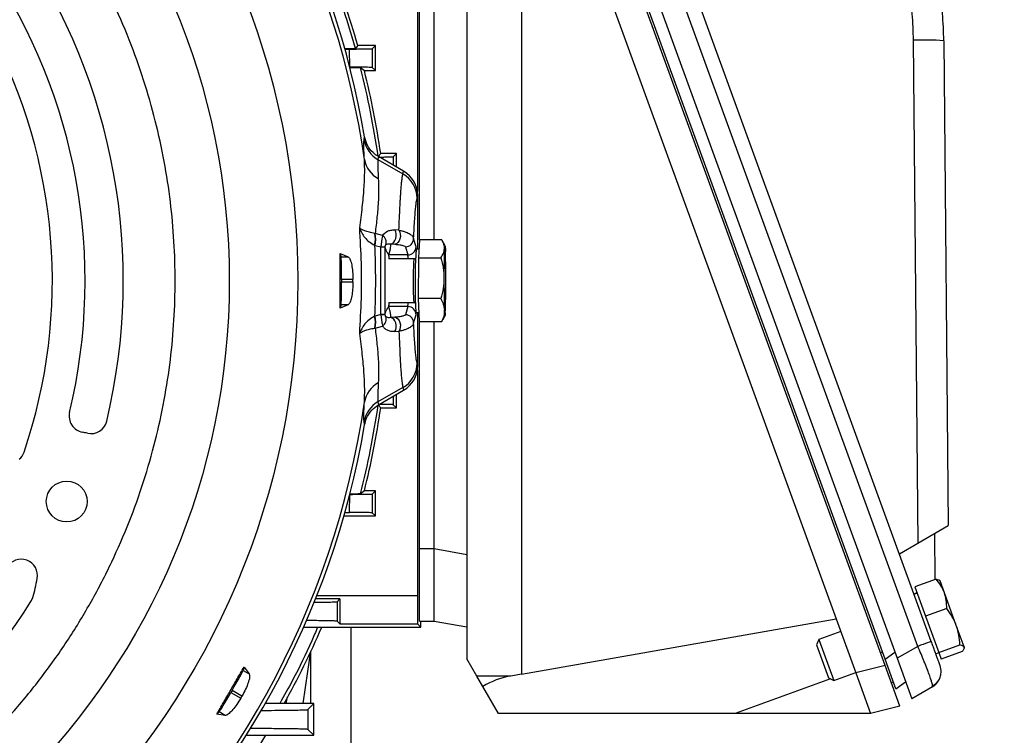
# Model space of a CAD drawing. Extents: x 0 to 33.1, y 0 to 23.4.
# Drawn here: x 8.7 to 9.4, y 8.8 to 9.4 of the extents above; entities that cross this region are included whole.
import ezdxf

# ---------------------------------------------------------------- set-up
doc = ezdxf.new("R2010")
doc.units = 0
doc.linetypes.add('SLD-SOLID', pattern=[0])
doc.layers.get('0').update_dxf_attribs({"linetype": 'CONTINUOUS'})
doc.layers.add('FORMAT', color=7, linetype='SLD-SOLID')
doc.styles.add('SLDTEXTSTYLE11', font='TXT', dxfattribs={"width": 0.75})
doc.dimstyles.new('SLDDIMSTYLE0', dxfattribs={"dimtxt": 0.125, "dimasz": 0.13, "dimexe": 0, "dimexo": 0.0625, "dimgap": 0.03125, "dimtad": 0, "dimtih": 1, "dimtoh": 1, "dimlfac": 10, "dimrnd": 1e-09, "dimzin": 12, "dimtxsty": 'SLDTEXTSTYLE11', "dimsah": 1, "dimcen": 0.09, "dimazin": 3, "dimtfac": 1, "dimtofl": 0, "dimtmove": 0, "dimatfit": 3, "dimtolj": 1, "dimtzin": 12})

# ---------------------------------------------------------------- blocks, each defined once
blk = doc.blocks.new('_D_3')
at = {"layer": 'FORMAT'}
for p, q in [((1.99634, 7.48517), (1.99634, 12.22031)), ((12.15934, 11.17779), (12.15934, 12.22031)), ((1.99634, 12.09531), (6.96651, 12.09531)), ((12.15934, 12.09531), (7.09047, 12.09531))]:
    blk.add_line(p, q, dxfattribs=at)
for points in [[(1.99634, 12.09531), (2.12634, 12.07531), (2.12634, 12.11531)], [(12.15934, 12.09531), (12.02934, 12.11531), (12.02934, 12.07531)]]:
    blk.add_solid(points, dxfattribs=at)
at = {"layer": 'FORMAT', "insert": (6.96651, 12.15723), "char_height": 0.125, "attachment_point": 1, "style": 'SLDTEXTSTYLE11'}
blk.add_mtext('D', dxfattribs=at)

msp = doc.modelspace()

# ---------------------------------------------------------------- linework, layer by layer
at = {"color": 7, "linetype": 'SLD-SOLID'}
for p, q in [((9.32078, 8.90741), (9.07421, 9.58527)), ((9.04728, 9.57869), (9.29605, 8.89522)), ((9.311, 8.90385), (9.06443, 9.58171)), ((9.28745, 8.89005), (9.03936, 9.57168)), ((9.01979, 9.56214), (9.26633, 8.88478)), ((9.28745, 8.89467), (9.04232, 9.56815)), ((8.98575, 9.51494), (8.98575, 8.89472)), ((9.02512, 9.50515), (9.02512, 8.88377)), ((8.95006, 9.47288), (8.95006, 9.23213)), ((8.9515, 9.19708), (8.9515, 9.43882)), ((8.96213, 9.19708), (8.96213, 9.43882)), ((9.30774, 9.34116), (9.31107, 8.97831)), ((8.89744, 9.33476), (8.90114, 9.33478)), ((8.90121, 9.32172), (8.90114, 9.33478)), ((8.90701, 9.33727), (8.90536, 9.3351)), ((8.91972, 9.33727), (8.90701, 9.33727)), ((8.91748, 9.33502), (8.91746, 9.32148)), ((8.91748, 9.33502), (8.91972, 9.33727)), ((8.91972, 9.31921), (8.91972, 9.33727)), ((9.32982, 9.34081), (9.33302, 8.99098)), ((8.90901, 9.32138), (8.91179, 9.31921)), ((8.91972, 9.31921), (8.91746, 9.32148)), ((8.91179, 9.31921), (8.91972, 9.31921)), ((8.91162, 9.26927), (8.91198, 9.27149)), ((8.9219, 9.25718), (8.92157, 9.25501)), ((8.92364, 9.25932), (8.92176, 9.25715)), ((8.94013, 9.24659), (8.9219, 9.25718)), ((8.93485, 9.25932), (8.92364, 9.25932)), ((8.9326, 9.25706), (8.93259, 9.25097)), ((8.9326, 9.25706), (8.93485, 9.25932)), ((8.93485, 9.24966), (8.93485, 9.25932)), ((8.92157, 9.25501), (8.93957, 9.24467)), ((8.93957, 9.24467), (8.94013, 9.24659)), ((8.9498, 9.22704), (8.95033, 9.22884)), ((8.95033, 9.19044), (8.95033, 9.22884)), ((8.91954, 9.20175), (8.9193, 9.20179)), ((8.92491, 9.20027), (8.91954, 9.20175)), ((8.93673, 9.20409), (8.93374, 9.20432)), ((8.91954, 9.19313), (8.91916, 9.19324)), ((8.91954, 9.19313), (8.92363, 9.19197)), ((8.92363, 9.19197), (8.92363, 9.19174)), ((8.92363, 9.14348), (8.92363, 9.19174)), ((8.92658, 9.19174), (8.92363, 9.19174)), ((8.92658, 9.19174), (8.92658, 9.19183)), ((8.92658, 9.19174), (8.92658, 9.14348)), ((8.93077, 9.19421), (8.93377, 9.19397)), ((8.94142, 9.19212), (8.94318, 9.18624)), ((8.94909, 9.19212), (8.94733, 9.198)), ((8.9492, 9.19141), (8.94909, 9.19212)), ((8.95145, 9.19708), (8.95076, 9.1842)), ((8.96767, 9.19708), (8.95145, 9.19708)), ((8.96993, 9.19317), (8.96789, 9.19671)), ((8.89438, 9.18728), (8.90004, 9.18491)), ((8.89438, 9.18728), (8.89497, 9.18491)), ((8.89497, 9.18491), (8.90004, 9.18491)), ((8.94318, 9.18624), (8.9294, 9.18624)), ((8.9511, 9.19044), (8.94904, 9.19044)), ((8.94746, 9.18336), (8.92936, 9.18336)), ((8.95076, 9.1842), (8.9507, 9.15472)), ((8.95076, 9.1842), (8.96697, 9.1842)), ((8.89536, 9.16847), (8.89536, 9.16675)), ((8.90354, 9.16847), (8.89536, 9.16847)), ((8.89536, 9.16675), (8.90354, 9.16675)), ((8.90004, 9.15031), (8.89438, 9.14794)), ((8.89497, 9.15031), (8.89438, 9.14794)), ((8.90004, 9.15031), (8.89497, 9.15031)), ((8.92936, 9.15186), (8.94746, 9.15186)), ((8.96692, 9.15472), (8.9507, 9.15472)), ((8.9507, 9.15472), (8.95134, 9.13814)), ((8.91916, 9.14198), (8.91954, 9.14209)), ((8.92363, 9.14325), (8.91954, 9.14209)), ((8.92363, 9.14348), (8.92363, 9.14325)), ((8.92363, 9.14348), (8.92658, 9.14348)), ((8.92658, 9.14339), (8.92658, 9.14348)), ((8.94318, 9.14898), (8.9294, 9.14898)), ((8.94318, 9.14898), (8.94142, 9.1431)), ((8.94733, 9.13722), (8.94909, 9.1431)), ((8.94904, 9.14478), (8.95109, 9.14478)), ((8.94909, 9.1431), (8.9492, 9.14383)), ((8.95033, 9.10638), (8.95033, 9.14478)), ((8.96859, 9.13974), (8.96993, 9.14205)), ((8.91954, 9.13347), (8.92491, 9.13495)), ((8.93377, 9.14125), (8.93077, 9.14101)), ((8.95134, 9.13814), (8.96756, 9.13814)), ((8.9515, 8.97435), (8.9515, 9.13814)), ((8.96213, 8.97435), (8.96213, 9.13814)), ((8.96756, 9.13814), (8.96851, 9.13979)), ((8.9193, 9.13343), (8.91954, 9.13347)), ((8.93374, 9.13091), (8.93673, 9.13113)), ((8.95033, 9.10638), (8.9498, 9.10818)), ((8.95006, 9.10309), (8.95006, 8.94029)), ((8.93957, 9.09055), (8.92157, 9.08021)), ((8.9219, 9.07804), (8.94013, 9.08863)), ((8.93485, 9.0759), (8.93485, 9.08557)), ((8.93957, 9.09055), (8.94013, 9.08863)), ((8.92157, 9.08021), (8.9219, 9.07804)), ((8.92176, 9.07807), (8.92364, 9.0759)), ((8.93259, 9.08425), (8.9326, 9.07816)), ((8.93485, 9.0759), (8.9326, 9.07816)), ((8.92364, 9.0759), (8.93485, 9.0759)), ((8.91198, 9.06373), (8.91162, 9.06595)), ((8.91179, 9.01601), (8.90901, 9.01384)), ((8.91972, 9.01601), (8.91179, 9.01601)), ((8.91746, 9.01374), (8.91972, 9.01601)), ((8.91972, 8.99795), (8.91972, 9.01601)), ((8.90114, 9.00044), (8.90121, 9.0135)), ((8.91746, 9.01374), (8.91748, 9.0002)), ((8.89772, 9.00046), (8.90114, 9.00044)), ((8.91972, 8.99795), (8.91748, 9.0002)), ((8.89703, 8.99795), (8.91972, 8.99795)), ((9.31107, 8.97831), (9.33302, 8.99098)), ((9.32353, 8.95217), (9.32323, 8.98533)), ((8.9515, 8.97435), (8.96213, 8.97435)), ((8.96213, 8.97435), (8.98575, 8.97019)), ((9.29778, 8.97065), (9.31107, 8.97831)), ((9.32419, 8.95241), (9.30895, 8.94686)), ((9.32708, 8.95114), (9.32667, 8.95148)), ((9.3302, 8.94255), (9.32708, 8.95114)), ((9.30895, 8.94686), (9.31668, 8.92559)), ((8.89407, 8.93806), (8.87655, 8.93806)), ((8.95006, 8.94029), (8.87744, 8.94029)), ((8.89206, 8.93605), (8.89407, 8.93806)), ((8.89206, 8.93605), (8.89209, 8.92198)), ((9.30838, 8.9415), (9.31046, 8.9427)), ((9.31063, 8.94223), (9.30841, 8.94142)), ((9.33882, 8.91887), (9.3302, 8.94255)), ((9.33192, 8.93113), (9.31668, 8.92559)), ((8.89424, 8.91982), (8.89209, 8.92198)), ((8.9515, 8.92201), (8.96213, 8.92201)), ((8.95245, 8.91761), (8.95245, 8.92201)), ((8.96213, 8.92201), (8.98575, 8.91784)), ((9.02512, 8.88377), (9.25213, 8.9238)), ((9.31668, 8.92559), (9.32618, 8.89949)), ((8.86794, 8.91761), (8.95245, 8.91761)), ((8.95024, 8.91982), (8.89424, 8.91982)), ((8.90234, 8.38611), (8.90234, 8.91761)), ((8.95024, 8.91982), (8.95245, 8.91761)), ((9.34444, 8.90341), (9.33882, 8.91887)), ((9.23967, 8.90887), (9.23787, 8.90501)), ((9.25547, 8.91462), (9.23967, 8.90887)), ((9.23967, 8.90887), (9.25044, 8.87928)), ((9.23787, 8.90501), (9.24657, 8.88108)), ((9.311, 8.90385), (9.29605, 8.89522)), ((9.32618, 8.89949), (9.34142, 8.90504)), ((9.34457, 8.90304), (9.34444, 8.90341)), ((9.34448, 8.90253), (9.34457, 8.90304)), ((8.87321, 8.86249), (8.87321, 8.90025)), ((8.99286, 8.88241), (8.98575, 8.89472)), ((9.28559, 8.89977), (9.28411, 8.89923)), ((9.28745, 8.89467), (9.29446, 8.89957)), ((9.29525, 8.87322), (9.28745, 8.89467)), ((9.29605, 8.89522), (9.30666, 8.86607)), ((9.32402, 8.8985), (9.32624, 8.89931)), ((9.32402, 8.8985), (9.32402, 8.8985)), ((9.32618, 8.89949), (9.32793, 8.89467)), ((9.34317, 8.90022), (9.32793, 8.89467)), ((8.82497, 8.88887), (8.8243, 8.88653)), ((8.8243, 8.88653), (8.82869, 8.884)), ((8.82497, 8.88887), (8.82869, 8.884)), ((9.28745, 8.89005), (9.26633, 8.88478)), ((9.29817, 8.86062), (9.28745, 8.89005)), ((9.01741, 8.88241), (8.99286, 8.88241)), ((8.99719, 8.8749), (8.99286, 8.88241)), ((9.01741, 8.88241), (9.01659, 8.88226)), ((9.02512, 8.88377), (9.01741, 8.88241)), ((9.24802, 8.8804), (9.17919, 8.85535)), ((9.24657, 8.88108), (9.25044, 8.87928)), ((9.25044, 8.87928), (9.26624, 8.88502)), ((9.26633, 8.88478), (9.27704, 8.85535)), ((8.81641, 8.87209), (8.81555, 8.87061)), ((8.82349, 8.868), (8.81641, 8.87209)), ((9.00848, 8.85535), (8.99719, 8.8749)), ((9.29207, 8.87737), (9.29335, 8.87844)), ((9.29525, 8.87322), (9.30227, 8.87813)), ((9.32161, 8.8747), (9.30666, 8.86607)), ((8.81555, 8.87061), (8.82263, 8.86652)), ((8.85544, 8.86249), (8.85624, 8.86734)), ((8.87521, 8.86249), (8.84019, 8.86249)), ((8.8709, 8.85819), (8.87521, 8.86249)), ((8.8709, 8.85819), (8.87094, 8.84392)), ((8.87521, 8.83966), (8.87521, 8.86249)), ((9.29817, 8.86062), (9.27704, 8.85535)), ((8.80699, 8.85656), (8.8053, 8.8548)), ((8.81138, 8.85402), (8.8053, 8.8548)), ((8.81138, 8.85402), (8.80699, 8.85656)), ((9.17919, 8.85535), (9.00848, 8.85535)), ((9.27704, 8.85535), (9.17919, 8.85535)), ((8.87521, 8.83966), (8.87094, 8.84392)), ((8.82656, 8.83966), (8.87521, 8.83966))]:
    msp.add_line(p, q, dxfattribs=at)
at = {"color": 7, "linetype": 'SLD-SOLID', "flags": 128}
for points in [[(8.93077, 9.19421), (8.9319, 9.19456), (8.93294, 9.19536), (8.9338, 9.19656), (8.93441, 9.19805), (8.93472, 9.1997), (8.93471, 9.20139), (8.93437, 9.20297), (8.93374, 9.20432)], [(8.93673, 9.20409), (8.93737, 9.20275), (8.93772, 9.20117), (8.93774, 9.19948), (8.93743, 9.19782), (8.93681, 9.19632), (8.93595, 9.19512), (8.9349, 9.19432), (8.93377, 9.19397)], [(8.9696, 9.19064), (8.96969, 9.1919), (8.96977, 9.19274), (8.96986, 9.19316), (8.96994, 9.19313), (8.97003, 9.19267), (8.97012, 9.19179), (8.9702, 9.19048), (8.97027, 9.18879)], [(8.97019, 9.14458), (8.97011, 9.14332), (8.97002, 9.14248), (8.96994, 9.14206), (8.96985, 9.14209), (8.96976, 9.14255), (8.96968, 9.14343), (8.9696, 9.14474), (8.96952, 9.14643)], [(8.93374, 9.13091), (8.93437, 9.13225), (8.93471, 9.13383), (8.93472, 9.13552), (8.93441, 9.13717), (8.9338, 9.13866), (8.93294, 9.13986), (8.9319, 9.14066), (8.93077, 9.14101)], [(8.93377, 9.14125), (8.9349, 9.1409), (8.93595, 9.1401), (8.93681, 9.1389), (8.93743, 9.1374), (8.93774, 9.13574), (8.93772, 9.13405), (8.93737, 9.13247), (8.93673, 9.13113)], [(9.32078, 8.90741), (9.3206, 8.90734), (9.32007, 8.90715), (9.3192, 8.90683), (9.31801, 8.9064), (9.31655, 8.90587), (9.31486, 8.90526), (9.31299, 8.90458), (9.311, 8.90385)], [(8.86763, 8.86249), (8.87112, 8.8856), (8.87321, 8.90043)]]:
    msp.add_lwpolyline(points, dxfattribs=at)
at = {"color": 7, "linetype": 'SLD-SOLID'}
for centre, radius in [((8.30284, 9.16761), 0.56097), ((8.30284, 9.16761), 0.51152), ((8.69708, 9.00833), 0.01476)]:
    msp.add_circle(centre, radius, dxfattribs=at)
for centre, radius, start, end in [((8.30284, 9.16761), 0.61525, 8.17933, 81.82067), ((8.30284, 9.16761), 0.61793, 9.67782, 80.32218), ((8.30284, 9.16761), 0.43504, 346.54469, 34.08933), ((8.30284, 9.16761), 0.62536, 15.53499, 21.74908), ((8.30284, 9.16761), 0.40748, 346.52541, 33.94166), ((8.30284, 9.16761), 0.62753, 15.68564, 21.45697), ((8.30284, 9.16761), 0.38386, 341.20782, 28.01194), ((9.31499, 9.09966), 0.24161, 86.48099, 91.71785), ((8.30284, 9.16761), 0.62536, 8.2316, 14.23446), ((8.30284, 9.16761), 0.62753, 8.4032, 13.9799), ((8.93174, 9.27271), 0.02042, 189.69139, 240.09689), ((8.93067, 9.25826), 0.01909, 189.39387, 242.49496), ((8.92937, 9.22697), 0.02043, 0.19768, 60.04116), ((8.90168, 9.1978), 0.01806, 345.37737, 12.75206), ((8.9019, 9.19744), 0.01816, 346.26465, 13.73535), ((8.92191, 9.1955), 0.00563, 337.91858, 57.88123), ((8.923, 9.1473), 0.04468, 85.40578, 89.19242), ((8.94143, 9.19803), 0.00591, 269.92348, 359.7471), ((8.94318, 9.19215), 0.00591, 269.92348, 359.7471), ((8.90569, 9.18297), 0.02394, 0.93174, 7.85316), ((8.91946, 9.18297), 0.02394, 0.93174, 7.85316), ((9.2902, 9.16845), 0.34187, 176.31083, 181.80972), ((9.46617, 9.17123), 0.49695, 177.76174, 180.20423), ((8.32306, 9.16906), 0.64752, 359.70785, 1.74582), ((9.18018, 9.16823), 0.23321, 176.28112, 181.84043), ((8.30284, 9.16761), 0.6007, 359.91802, 0.08198), ((9.61674, 9.16616), 0.64752, 179.70785, 181.74582), ((8.47362, 9.16399), 0.49695, 357.76174, 0.20423), ((9.01048, 9.15894), 0.06341, 178.37196, 186.40924), ((9.05826, 9.15579), 0.10978, 179.02706, 185.75727), ((8.90569, 9.15225), 0.02394, 352.14684, 359.06826), ((8.91946, 9.15225), 0.02394, 352.14684, 359.06826), ((8.90168, 9.13742), 0.01806, 347.24794, 14.62263), ((8.9019, 9.13778), 0.01816, 346.26464, 13.73536), ((8.923, 9.18792), 0.04468, 270.80758, 274.59422), ((8.94143, 9.13719), 0.00591, 0.2529, 90.07652), ((8.94318, 9.14307), 0.00591, 0.2529, 90.07652), ((8.92191, 9.13972), 0.00563, 302.11877, 22.08142), ((8.92937, 9.10825), 0.02043, 299.95884, 359.80232), ((8.93067, 9.07696), 0.01909, 117.50504, 170.60613), ((8.30284, 9.16761), 0.61525, 188.17933, 351.82067), ((8.30284, 9.16761), 0.62536, 345.76554, 351.7684), ((8.93174, 9.06251), 0.02042, 119.90311, 170.30861), ((8.71059, 9.06991), 0.01181, 166.52541, 259.39341), ((8.30284, 9.16761), 0.62753, 346.0201, 351.5968), ((8.71445, 9.06913), 0.01181, 257.80078, 346.54469), ((8.30284, 9.16761), 0.61793, 275.05969, 350.32218), ((8.6845, 8.9306), 0.12992, 77.80078, 79.39341), ((8.65506, 9.04776), 0.01181, 310.85438, 341.20782), ((8.66415, 8.95487), 0.01181, 349.68862, 149.50988), ((8.54408, 8.97671), 0.13386, 343.70947, 349.68862), ((8.30284, 9.16761), 0.43504, 286.54469, 327.8632), ((8.66122, 8.94248), 0.01181, 327.8632, 343.70947), ((8.30284, 9.16761), 0.62992, 331.02847, 336.61704), ((9.31531, 8.88561), 0.0126, 358.44967, 19.98885), ((9.31531, 8.88561), 0.0126, 300, 327.71217), ((8.30284, 9.16761), 0.6007, 329.91802, 330.08198), ((8.30284, 9.16761), 0.62992, 322.54595, 328.62582)]:
    msp.add_arc(centre, radius, start, end, dxfattribs=at)
for centre, major_axis, ratio, start_param, end_param in [((8.92985, 9.22879), (0.00575, 0.01974), 0.995645, 4.996992, 6.041649), ((8.89493, 9.16847), (0, 0.01654), 0.026186, 4.712389, 6.178466), ((8.89493, 9.16675), (0, 0.01654), 0.026186, 3.246312, 4.712389), ((8.92985, 9.10643), (-0.00575, 0.01974), 0.995645, 3.383129, 4.427786), ((8.89425, 8.94029), (0, 0.02047), 0.008727, 1.680165, 3.132866), ((8.95024, 8.94029), (0, 0.02047), 0.008727, 1.570796, 3.132866), ((8.81603, 8.87231), (0.00827, 0.01432), 0.026186, 4.712389, 6.178466), ((9.00703, 8.78667), (0.02986, 0.09443), 0.633966, 0.319397, 0.610347), ((8.81517, 8.87082), (0.00827, 0.01432), 0.026186, 3.246312, 4.712389)]:
    msp.add_ellipse(centre, major_axis=major_axis, ratio=ratio, start_param=start_param, end_param=end_param, dxfattribs=at)
for points, knots in [([(8.30284, 9.64005), (8.31229, 9.63989), (8.33134, 9.63956), (8.36005, 9.63685), (8.38915, 9.63242), (8.41848, 9.62602), (8.44786, 9.6176), (8.47707, 9.60712), (8.50592, 9.59457), (8.5342, 9.57994), (8.56166, 9.56329), (8.58811, 9.54467), (8.61336, 9.52417), (8.63717, 9.50194), (8.6594, 9.47813), (8.6799, 9.45288), (8.69852, 9.42643), (8.71517, 9.39896), (8.7298, 9.37069), (8.74235, 9.34184), (8.75283, 9.31263), (8.76125, 9.28325), (8.76765, 9.25392), (8.77211, 9.22482), (8.77471, 9.19611), (8.77557, 9.16761), (8.77471, 9.13911), (8.77211, 9.1104), (8.76765, 9.0813), (8.76125, 9.05197), (8.75283, 9.02259), (8.74235, 8.99338), (8.7298, 8.96453), (8.71517, 8.93625), (8.69852, 8.90879), (8.6799, 8.88234), (8.6594, 8.85709), (8.63717, 8.83328), (8.61336, 8.81105), (8.58811, 8.79055), (8.56166, 8.77193), (8.5342, 8.75528), (8.50592, 8.74065), (8.47707, 8.7281), (8.44786, 8.71763), (8.41848, 8.7092), (8.38915, 8.7028), (8.36005, 8.69835), (8.33134, 8.69574), (8.30284, 8.69489), (8.27434, 8.69574), (8.24563, 8.69835), (8.21653, 8.7028), (8.18721, 8.7092), (8.15783, 8.71763), (8.12861, 8.7281), (8.09977, 8.74065), (8.07149, 8.75528), (8.04402, 8.77194), (8.01757, 8.79055), (7.99233, 8.81105), (7.96851, 8.83328), (7.94628, 8.85709), (7.92578, 8.88234), (7.90717, 8.90879), (7.89051, 8.93626), (7.87588, 8.96453), (7.86333, 8.99338), (7.85286, 9.02259), (7.84444, 9.05198), (7.83804, 9.0813), (7.83358, 9.1104), (7.83097, 9.13911), (7.83012, 9.16761), (7.83097, 9.19611), (7.83358, 9.22482), (7.83804, 9.25392), (7.84444, 9.28325), (7.85286, 9.31263), (7.86333, 9.34184), (7.87588, 9.37069), (7.89051, 9.39897), (7.90717, 9.42643), (7.92579, 9.45288), (7.94628, 9.47813), (7.96851, 9.50194), (7.99233, 9.52417), (8.01757, 9.54467), (8.04402, 9.56329), (8.07149, 9.57994), (8.09977, 9.59457), (8.12861, 9.60712), (8.15783, 9.6176), (8.18721, 9.62602), (8.21653, 9.63242), (8.24563, 9.63685), (8.27435, 9.63956), (8.2934, 9.63989), (8.30284, 9.64005)], [0, 0, 0, 0, 0.009546, 0.019256, 0.029123, 0.039285, 0.049577, 0.059996, 0.070631, 0.081353, 0.092156, 0.103074, 0.114024, 0.125, 0.135977, 0.146927, 0.157844, 0.168648, 0.17937, 0.190004, 0.200423, 0.210716, 0.220877, 0.230745, 0.240454, 0.25, 0.259547, 0.269256, 0.279123, 0.289285, 0.299577, 0.309996, 0.320631, 0.331353, 0.342156, 0.353074, 0.364024, 0.375, 0.385977, 0.396927, 0.407844, 0.418648, 0.42937, 0.440004, 0.450423, 0.460716, 0.470877, 0.480745, 0.490454, 0.5, 0.509547, 0.519256, 0.529123, 0.539285, 0.549577, 0.559996, 0.570631, 0.581353, 0.592156, 0.603074, 0.614024, 0.625, 0.635977, 0.646927, 0.657844, 0.668648, 0.67937, 0.690004, 0.700423, 0.710716, 0.720877, 0.730745, 0.740454, 0.75, 0.759547, 0.769256, 0.779123, 0.789285, 0.799577, 0.809996, 0.820631, 0.831353, 0.842156, 0.853074, 0.864024, 0.875, 0.885977, 0.896927, 0.907844, 0.918648, 0.92937, 0.940004, 0.950423, 0.960716, 0.970877, 0.980745, 0.990454, 1, 1, 1, 1]), ([(9.20025, 9.54019), (9.20546, 9.53653), (9.21594, 9.52917), (9.23058, 9.51652), (9.24439, 9.50265), (9.25714, 9.48753), (9.2687, 9.4713), (9.27891, 9.45413), (9.28767, 9.43618), (9.2949, 9.41761), (9.30055, 9.39866), (9.30458, 9.37951), (9.30713, 9.36033), (9.30754, 9.34752), (9.30774, 9.34116)], [0, 0, 0, 0, 0.081205, 0.16334, 0.246346, 0.330594, 0.415195, 0.500079, 0.58495, 0.669536, 0.753769, 0.836736, 0.918836, 1, 1, 1, 1]), ([(9.32982, 9.34081), (9.32961, 9.34739), (9.32921, 9.36052), (9.32676, 9.38007), (9.32299, 9.39934), (9.3178, 9.41821), (9.31126, 9.43661), (9.30344, 9.45435), (9.29438, 9.47144), (9.2841, 9.48784), (9.27255, 9.50359), (9.25974, 9.51854), (9.24582, 9.5327), (9.23565, 9.54124), (9.23055, 9.54553)], [0, 0, 0, 0, 0.083948, 0.167645, 0.251092, 0.334292, 0.417247, 0.499957, 0.581559, 0.663854, 0.746844, 0.83053, 0.914915, 1, 1, 1, 1]), ([(8.90536, 9.3351), (8.90511, 9.33508), (8.90462, 9.33504), (8.90161, 9.33499), (8.89862, 9.33497), (8.89739, 9.33496)], [0, 0, 0, 0, 0.369366, 0.738546, 1, 1, 1, 1]), ([(8.90114, 9.33478), (8.90244, 9.33479), (8.90505, 9.3348), (8.90866, 9.33483), (8.91189, 9.33486), (8.91457, 9.3349), (8.91642, 9.33495), (8.91733, 9.33499), (8.91744, 9.33501), (8.91748, 9.33502)], [0, 0, 0, 0, 0.136069, 0.272144, 0.429923, 0.587711, 0.74745, 0.907196, 1, 1, 1, 1]), ([(8.90103, 9.32152), (8.90202, 9.32151), (8.90397, 9.3215), (8.90604, 9.32147), (8.90767, 9.32144), (8.90876, 9.32141), (8.90892, 9.32139), (8.90901, 9.32138)], [0, 0, 0, 0, 0.201843, 0.39389, 0.591758, 0.792371, 1, 1, 1, 1]), ([(8.91746, 9.32148), (8.91738, 9.32149), (8.91723, 9.32152), (8.91611, 9.32156), (8.91421, 9.3216), (8.91139, 9.32164), (8.90782, 9.32168), (8.90433, 9.3217), (8.902, 9.32171), (8.90121, 9.32172)], [0, 0, 0, 0, 0.136821, 0.273641, 0.435135, 0.596623, 0.757296, 0.917961, 1, 1, 1, 1]), ([(8.9219, 9.25718), (8.92056, 9.25809), (8.91732, 9.2603), (8.91363, 9.26526), (8.91251, 9.26949), (8.91198, 9.27149)], [0, 0, 0, 0, 0.27077, 0.655127, 1, 1, 1, 1]), ([(8.91183, 9.25514), (8.91171, 9.25741), (8.91147, 9.26194), (8.91137, 9.26669), (8.91154, 9.26841), (8.91162, 9.26927)], [0, 0, 0, 0, 0.333706, 0.666905, 1, 1, 1, 1]), ([(8.92244, 9.25686), (8.92327, 9.25687), (8.92539, 9.25688), (8.92809, 9.25692), (8.93054, 9.25696), (8.93222, 9.25701), (8.93247, 9.25704), (8.9326, 9.25706)], [0, 0, 0, 0, 0.13079, 0.334494, 0.544057, 0.768114, 1, 1, 1, 1]), ([(8.90843, 9.20575), (8.90911, 9.21082), (8.91047, 9.221), (8.91161, 9.23416), (8.91215, 9.24584), (8.91194, 9.25204), (8.91183, 9.25514)], [0, 0, 0, 0, 0.249731, 0.500518, 0.749599, 1, 1, 1, 1]), ([(8.92157, 9.25501), (8.9215, 9.25443), (8.92137, 9.25326), (8.92139, 9.25027), (8.92154, 9.24642), (8.92174, 9.24306), (8.92185, 9.24133)], [0, 0, 0, 0, 0.246443, 0.500009, 0.741539, 1, 1, 1, 1]), ([(8.93673, 9.20409), (8.93684, 9.207), (8.93708, 9.21296), (8.93735, 9.21882), (8.93755, 9.22258), (8.93765, 9.2245), (8.93776, 9.22637), (8.93787, 9.22817), (8.93798, 9.22991), (8.93815, 9.23249), (8.93841, 9.23583), (8.93876, 9.23954), (8.93915, 9.24274), (8.93943, 9.24401), (8.93957, 9.24467)], [0, 0, 0, 0, 0.131378, 0.269536, 0.306845, 0.344618, 0.382853, 0.421551, 0.460712, 0.500334, 0.6061, 0.724655, 0.855967, 1, 1, 1, 1]), ([(8.92185, 9.24133), (8.92195, 9.23873), (8.92217, 9.23356), (8.92181, 9.22413), (8.92101, 9.21367), (8.92003, 9.20572), (8.91954, 9.20175)], [0, 0, 0, 0, 0.252054, 0.502418, 0.751575, 1, 1, 1, 1]), ([(8.94733, 9.198), (8.94746, 9.20058), (8.94772, 9.20575), (8.94812, 9.2122), (8.94853, 9.21766), (8.94895, 9.22197), (8.94937, 9.22523), (8.94966, 9.22644), (8.9498, 9.22704)], [0, 0, 0, 0, 0.166179, 0.33287, 0.499987, 0.667087, 0.833797, 1, 1, 1, 1]), ([(8.90843, 9.12947), (8.9089, 9.13794), (8.90984, 9.15487), (8.90984, 9.18035), (8.9089, 9.19728), (8.90843, 9.20575)], [0, 0, 0, 0, 0.333364, 0.666636, 1, 1, 1, 1]), ([(8.9193, 9.20179), (8.91793, 9.20204), (8.91515, 9.20254), (8.91206, 9.20352), (8.90967, 9.20459), (8.90885, 9.20536), (8.90843, 9.20575)], [0, 0, 0, 0, 0.240463, 0.48969, 0.743162, 1, 1, 1, 1]), ([(8.90843, 9.20575), (8.90884, 9.20455), (8.90964, 9.20218), (8.91199, 9.19881), (8.91504, 9.19571), (8.9178, 9.19405), (8.91916, 9.19324)], [0, 0, 0, 0, 0.258136, 0.511715, 0.760279, 1, 1, 1, 1]), ([(8.92491, 9.20027), (8.92483, 9.19979), (8.92466, 9.19881), (8.92432, 9.19687), (8.92395, 9.19457), (8.92373, 9.19284), (8.92363, 9.19197)], [0, 0, 0, 0, 0.235258, 0.480669, 0.738705, 1, 1, 1, 1]), ([(8.92491, 9.20027), (8.92594, 9.2014), (8.92749, 9.20309), (8.93068, 9.20426), (8.93272, 9.2043), (8.93374, 9.20432)], [0, 0, 0, 0, 0.497503, 0.748598, 1, 1, 1, 1]), ([(8.93673, 9.20409), (8.93767, 9.20389), (8.93951, 9.2035), (8.94242, 9.20255), (8.94503, 9.20127), (8.94688, 9.19965), (8.94718, 9.19855), (8.94733, 9.198)], [0, 0, 0, 0, 0.1343589, 0.265467, 0.5182992, 0.7605814, 1, 1, 1, 1]), ([(8.92713, 9.19339), (8.92701, 9.19326), (8.92687, 9.19311), (8.9267, 9.19263), (8.92664, 9.1924), (8.9266, 9.19216), (8.92658, 9.19197), (8.92658, 9.19188), (8.92658, 9.19183)], [0, 0, 0, 0, 0.608897, 0.72861, 0.831135, 0.91867, 0.959315, 1, 1, 1, 1]), ([(8.92658, 9.19174), (8.92671, 9.19134), (8.92697, 9.19054), (8.92736, 9.18958), (8.92775, 9.18874), (8.92809, 9.18813), (8.92839, 9.18764), (8.92863, 9.18729), (8.92887, 9.18695), (8.92912, 9.18661), (8.9293, 9.18637), (8.9294, 9.18624)], [0, 0, 0, 0, 0.1369726, 0.2780706, 0.4161719, 0.5547331, 0.6411134, 0.7343826, 0.8065253, 0.8929325, 1, 1, 1, 1]), ([(8.92713, 9.19339), (8.92742, 9.19361), (8.92799, 9.19405), (8.92914, 9.19438), (8.93024, 9.19427), (8.93077, 9.19421)], [0, 0, 0, 0, 0.341596, 0.680713, 1, 1, 1, 1]), ([(8.9294, 9.18624), (8.92947, 9.18647), (8.9296, 9.1869), (8.92978, 9.18748), (8.92993, 9.18801), (8.93008, 9.18853), (8.93023, 9.18907), (8.93036, 9.18962), (8.93049, 9.19018), (8.93067, 9.19116), (8.93085, 9.19251), (8.9308, 9.19366), (8.93077, 9.19421)], [0, 0, 0, 0, 0.086836, 0.160603, 0.2213, 0.283057, 0.356807, 0.426202, 0.491241, 0.566043, 0.793808, 1, 1, 1, 1]), ([(8.93377, 9.19397), (8.93441, 9.19391), (8.93576, 9.19378), (8.93732, 9.19357), (8.93862, 9.19334), (8.93995, 9.19303), (8.94107, 9.19262), (8.9413, 9.19228), (8.94142, 9.19212)], [0, 0, 0, 0, 0.121036, 0.251541, 0.373738, 0.502978, 0.750736, 1, 1, 1, 1]), ([(8.9696, 9.19064), (8.96955, 9.19172), (8.96943, 9.1939), (8.96826, 9.19601), (8.96767, 9.19708)], [0, 0, 0, 0, 0.494511, 1, 1, 1, 1]), ([(8.89438, 9.14794), (8.89437, 9.15117), (8.89435, 9.15765), (8.89435, 9.16748), (8.89435, 9.17739), (8.89437, 9.18398), (8.89438, 9.18728)], [0, 0, 0, 0, 0.247604, 0.495208, 0.747604, 1, 1, 1, 1]), ([(8.90004, 9.18491), (8.90048, 9.18453), (8.90135, 9.18376), (8.90246, 9.18029), (8.90323, 9.1756), (8.90352, 9.17137), (8.90354, 9.16899), (8.90354, 9.16847)], [0, 0, 0, 0, 0.237155, 0.474437, 0.708078, 0.935529, 1, 1, 1, 1]), ([(8.94927, 9.19045), (8.94925, 9.19084), (8.94923, 9.19124), (8.9492, 9.1914), (8.9492, 9.19141)], [0, 0, 0, 0, 0.942326, 1, 1, 1, 1]), ([(8.96697, 9.1842), (8.96767, 9.18524), (8.96907, 9.18735), (8.96943, 9.18954), (8.9696, 9.19064)], [0, 0, 0, 0, 0.495458, 1, 1, 1, 1]), ([(8.94887, 9.18427), (8.94885, 9.18422), (8.94881, 9.18412), (8.94863, 9.18387), (8.94835, 9.18361), (8.94794, 9.18339), (8.94761, 9.18338), (8.94746, 9.18338)], [0, 0, 0, 0, 0.170354, 0.338229, 0.528765, 0.775044, 1, 1, 1, 1]), ([(8.96697, 9.1842), (8.96761, 9.1818), (8.96889, 9.17697), (8.96911, 9.17198), (8.96923, 9.16946)], [0, 0, 0, 0, 0.495458, 1, 1, 1, 1]), ([(8.90354, 9.16675), (8.9035, 9.16493), (8.90341, 9.16128), (8.90276, 9.15641), (8.9018, 9.15267), (8.90083, 9.15081), (8.90022, 9.15042), (8.90004, 9.15031)], [0, 0, 0, 0, 0.222673, 0.445251, 0.670502, 0.901479, 1, 1, 1, 1]), ([(8.96923, 9.16946), (8.96911, 9.16699), (8.96887, 9.162), (8.96757, 9.15717), (8.96692, 9.15472)], [0, 0, 0, 0, 0.494511, 1, 1, 1, 1]), ([(8.94748, 9.15184), (8.94752, 9.15185), (8.94776, 9.15188), (8.94817, 9.15172), (8.94851, 9.15149), (8.94861, 9.15136), (8.94862, 9.15134)], [0, 0, 0, 0, 0.0889044, 0.5479972, 0.9421477, 1, 1, 1, 1]), ([(8.96692, 9.15472), (8.96761, 9.15338), (8.969, 9.15066), (8.96935, 9.14785), (8.96952, 9.14643)], [0, 0, 0, 0, 0.495458, 1, 1, 1, 1]), ([(8.91916, 9.14198), (8.91781, 9.14117), (8.91505, 9.13952), (8.912, 9.13642), (8.90964, 9.13304), (8.90884, 9.13067), (8.90843, 9.12947)], [0, 0, 0, 0, 0.239427, 0.48752, 0.741394, 1, 1, 1, 1]), ([(8.92363, 9.14325), (8.92373, 9.14238), (8.92395, 9.14065), (8.92432, 9.13834), (8.92466, 9.13641), (8.92483, 9.13543), (8.92491, 9.13495)], [0, 0, 0, 0, 0.261624, 0.519704, 0.765387, 1, 1, 1, 1]), ([(8.92658, 9.14348), (8.92671, 9.14388), (8.92697, 9.14468), (8.92736, 9.14564), (8.92775, 9.14648), (8.92809, 9.14709), (8.92839, 9.14758), (8.92863, 9.14793), (8.92887, 9.14827), (8.92912, 9.14861), (8.9293, 9.14885), (8.9294, 9.14898)], [0, 0, 0, 0, 0.136964, 0.278062, 0.416155, 0.554719, 0.641095, 0.734379, 0.806514, 0.89292, 1, 1, 1, 1]), ([(8.92658, 9.14339), (8.92658, 9.14334), (8.92658, 9.14325), (8.9266, 9.14306), (8.92664, 9.14282), (8.9267, 9.14259), (8.92687, 9.14211), (8.92701, 9.14196), (8.92713, 9.14183)], [0, 0, 0, 0, 0.040428, 0.081299, 0.169031, 0.271685, 0.391417, 1, 1, 1, 1]), ([(8.93077, 9.14101), (8.93079, 9.14128), (8.93083, 9.14184), (8.93081, 9.1427), (8.93073, 9.14361), (8.93059, 9.14452), (8.93042, 9.14536), (8.93023, 9.14614), (8.93005, 9.14681), (8.92986, 9.14748), (8.92965, 9.14818), (8.92949, 9.1487), (8.9294, 9.14898)], [0, 0, 0, 0, 0.1022709, 0.2101325, 0.3235891, 0.4426445, 0.5547555, 0.6411286, 0.734408, 0.8065362, 0.8929325, 1, 1, 1, 1]), ([(8.94142, 9.1431), (8.94135, 9.14299), (8.94123, 9.14277), (8.94062, 9.14244), (8.93974, 9.14214), (8.93862, 9.14188), (8.93695, 9.14157), (8.93504, 9.14138), (8.93377, 9.14125)], [0, 0, 0, 0, 0.16751, 0.334213, 0.497528, 0.626741, 0.749094, 1, 1, 1, 1]), ([(8.9492, 9.14383), (8.9492, 9.14384), (8.94923, 9.14402), (8.94925, 9.14446), (8.94928, 9.14487)], [0, 0, 0, 0, 0.063424, 1, 1, 1, 1]), ([(8.96952, 9.14643), (8.96946, 9.14504), (8.96933, 9.14223), (8.96815, 9.13951), (8.96756, 9.13814)], [0, 0, 0, 0, 0.4945107, 1, 1, 1, 1]), ([(8.93374, 9.13091), (8.93324, 9.13089), (8.93218, 9.13086), (8.93081, 9.13107), (8.92952, 9.13142), (8.928, 9.13207), (8.92633, 9.13314), (8.92538, 9.13435), (8.92491, 9.13495)], [0, 0, 0, 0, 0.119354, 0.250271, 0.372461, 0.500862, 0.749428, 1, 1, 1, 1]), ([(8.93077, 9.14101), (8.93024, 9.14095), (8.92914, 9.14084), (8.92799, 9.14117), (8.92742, 9.14161), (8.92713, 9.14183)], [0, 0, 0, 0, 0.318241, 0.65692, 1, 1, 1, 1]), ([(8.94733, 9.13722), (8.94718, 9.13667), (8.94688, 9.13557), (8.94503, 9.13395), (8.94242, 9.13267), (8.93951, 9.13173), (8.93766, 9.13133), (8.93673, 9.13113)], [0, 0, 0, 0, 0.239421, 0.481715, 0.734549, 0.865656, 1, 1, 1, 1]), ([(8.9498, 9.10818), (8.94966, 9.10879), (8.94937, 9.10999), (8.94895, 9.11325), (8.94853, 9.11756), (8.94812, 9.12302), (8.94772, 9.12947), (8.94746, 9.13464), (8.94733, 9.13722)], [0, 0, 0, 0, 0.166193, 0.332894, 0.500013, 0.667111, 0.833812, 1, 1, 1, 1]), ([(8.90843, 9.12947), (8.90885, 9.12986), (8.90968, 9.13063), (8.91207, 9.1317), (8.91515, 9.13268), (8.91793, 9.13318), (8.9193, 9.13343)], [0, 0, 0, 0, 0.257308, 0.511076, 0.759832, 1, 1, 1, 1]), ([(8.91183, 9.08008), (8.91194, 9.08319), (8.91215, 9.08939), (8.91161, 9.10108), (8.91047, 9.11424), (8.90911, 9.1244), (8.90843, 9.12947)], [0, 0, 0, 0, 0.250661, 0.500004, 0.750527, 1, 1, 1, 1]), ([(8.91954, 9.13347), (8.92003, 9.1295), (8.92101, 9.12155), (8.92181, 9.11109), (8.92217, 9.10166), (8.92195, 9.09649), (8.92185, 9.0939)], [0, 0, 0, 0, 0.248425, 0.497582, 0.747946, 1, 1, 1, 1]), ([(8.93673, 9.13113), (8.93687, 9.12767), (8.93715, 9.12054), (8.9376, 9.11136), (8.93798, 9.10518), (8.93826, 9.10128), (8.93845, 9.09902), (8.93865, 9.09687), (8.93886, 9.09488), (8.93908, 9.09312), (8.93932, 9.0916), (8.93949, 9.09091), (8.93957, 9.09055)], [0, 0, 0, 0, 0.157451, 0.324086, 0.499869, 0.558921, 0.622114, 0.689444, 0.760903, 0.836487, 0.916188, 1, 1, 1, 1]), ([(8.92185, 9.0939), (8.92174, 9.09216), (8.92154, 9.0888), (8.92139, 9.08495), (8.92137, 9.08196), (8.9215, 9.08079), (8.92157, 9.08021)], [0, 0, 0, 0, 0.258459, 0.499992, 0.753556, 1, 1, 1, 1]), ([(8.91162, 9.06595), (8.91154, 9.06681), (8.91137, 9.06853), (8.91147, 9.07328), (8.91171, 9.07781), (8.91183, 9.08008)], [0, 0, 0, 0, 0.333077, 0.666276, 1, 1, 1, 1]), ([(8.91198, 9.06373), (8.91236, 9.0653), (8.9133, 9.06912), (8.91664, 9.07432), (8.92021, 9.07685), (8.9219, 9.07804)], [0, 0, 0, 0, 0.270736, 0.655996, 1, 1, 1, 1]), ([(8.9326, 9.07816), (8.93249, 9.07818), (8.93229, 9.07821), (8.93087, 9.07825), (8.92861, 9.0783), (8.92584, 9.07833), (8.92349, 9.07835), (8.92245, 9.07836)], [0, 0, 0, 0, 0.205158, 0.416266, 0.621378, 0.832469, 1, 1, 1, 1]), ([(8.90901, 9.01384), (8.90875, 9.01382), (8.90823, 9.01378), (8.9052, 9.01373), (8.90222, 9.01371), (8.901, 9.0137)], [0, 0, 0, 0, 0.372255, 0.744312, 1, 1, 1, 1]), ([(8.90121, 9.0135), (8.90251, 9.01351), (8.90512, 9.01352), (8.90871, 9.01355), (8.91194, 9.01359), (8.91461, 9.01363), (8.91644, 9.01367), (8.91732, 9.01371), (8.91742, 9.01373), (8.91746, 9.01374)], [0, 0, 0, 0, 0.136884, 0.273771, 0.432452, 0.591139, 0.75116, 0.911186, 1, 1, 1, 1]), ([(8.91748, 9.0002), (8.9174, 9.00021), (8.91725, 9.00024), (8.91614, 9.00028), (8.91424, 9.00032), (8.9114, 9.00036), (8.90781, 9.0004), (8.90429, 9.00043), (8.90194, 9.00044), (8.90114, 9.00044)], [0, 0, 0, 0, 0.1359782, 0.2719547, 0.4338831, 0.5958026, 0.7565236, 0.917234, 1, 1, 1, 1]), ([(8.9515, 8.92201), (8.9515, 8.92216), (8.9515, 8.92245), (8.9515, 8.92479), (8.9515, 8.92852), (8.9515, 8.93358), (8.9515, 8.93978), (8.9515, 8.94687), (8.9515, 8.95472), (8.9515, 8.96391), (8.9515, 8.97058), (8.9515, 8.97435)], [0, 0, 0, 0, 0.1095302, 0.2190456, 0.3286753, 0.4382965, 0.54476, 0.6512257, 0.7569867, 0.862758, 1, 1, 1, 1]), ([(8.96213, 8.92201), (8.96213, 8.92215), (8.96213, 8.92244), (8.96213, 8.92477), (8.96213, 8.92849), (8.96213, 8.93353), (8.96213, 8.93974), (8.96213, 8.9468), (8.96213, 8.95468), (8.96213, 8.96387), (8.96213, 8.97058), (8.96213, 8.97435)], [0, 0, 0, 0, 0.107947, 0.219047, 0.327014, 0.4383, 0.543223, 0.651231, 0.755521, 0.862764, 1, 1, 1, 1]), ([(9.3302, 8.94255), (9.32945, 8.94429), (9.32792, 8.94782), (9.32544, 8.95087), (9.32419, 8.95241)], [0, 0, 0, 0, 0.494511, 1, 1, 1, 1]), ([(9.32419, 8.95241), (9.32496, 8.95225), (9.32606, 8.95202), (9.32647, 8.95153), (9.32659, 8.95138)], [0, 0, 0, 0, 0.710055, 1, 1, 1, 1]), ([(8.87531, 8.93562), (8.87644, 8.93564), (8.88038, 8.93568), (8.88531, 8.93576), (8.88981, 8.93587), (8.89177, 8.93597), (8.89199, 8.93603), (8.89206, 8.93605)], [0, 0, 0, 0, 0.102441, 0.356305, 0.616071, 0.875854, 1, 1, 1, 1]), ([(9.33192, 8.93113), (9.3319, 8.93308), (9.33184, 8.93701), (9.33075, 8.94069), (9.3302, 8.94255)], [0, 0, 0, 0, 0.495458, 1, 1, 1, 1]), ([(9.33882, 8.91887), (9.33792, 8.92101), (9.33609, 8.92536), (9.33332, 8.92919), (9.33192, 8.93113)], [0, 0, 0, 0, 0.4945107, 1, 1, 1, 1]), ([(8.89209, 8.92198), (8.89181, 8.92202), (8.89127, 8.9221), (8.88788, 8.92221), (8.88358, 8.9223), (8.87885, 8.92237), (8.8744, 8.92242), (8.87104, 8.92245), (8.86994, 8.92246)], [0, 0, 0, 0, 0.231392, 0.462769, 0.616571, 0.770876, 0.924656, 1, 1, 1, 1]), ([(8.87796, 8.91761), (8.87659, 8.91433), (8.87116, 8.90138), (8.86212, 8.88294), (8.85385, 8.86814), (8.8507, 8.86249)], [0, 0, 0, 0, 0.173592, 0.684529, 1, 1, 1, 1]), ([(9.34142, 8.90504), (9.34125, 8.90738), (9.3409, 8.91209), (9.33952, 8.9166), (9.33882, 8.91887)], [0, 0, 0, 0, 0.495458, 1, 1, 1, 1]), ([(9.3217, 8.8755), (9.32169, 8.87561), (9.32167, 8.87597), (9.32137, 8.87728), (9.32066, 8.8797), (9.31934, 8.88349), (9.31791, 8.8873), (9.31658, 8.89066), (9.3152, 8.89405), (9.31336, 8.89845), (9.3118, 8.90203), (9.311, 8.90385)], [0, 0, 0, 0, 0.043005, 0.13218, 0.28136, 0.428422, 0.575475, 0.649891, 0.724859, 0.859485, 1, 1, 1, 1]), ([(9.32715, 8.88992), (9.32712, 8.88998), (9.32708, 8.89009), (9.32673, 8.89107), (9.32615, 8.89266), (9.32533, 8.89492), (9.32431, 8.89771), (9.32318, 8.90081), (9.32199, 8.90408), (9.32119, 8.9063), (9.32078, 8.90741)], [0, 0, 0, 0, 0.1210004, 0.2414078, 0.3695548, 0.4999938, 0.6304337, 0.7585833, 0.8789577, 1, 1, 1, 1]), ([(9.34142, 8.90504), (9.34216, 8.90487), (9.34366, 8.90452), (9.34418, 8.90378), (9.34444, 8.90341)], [0, 0, 0, 0, 0.495458, 1, 1, 1, 1]), ([(9.34444, 8.90341), (9.34448, 8.90297), (9.34456, 8.90207), (9.34364, 8.90084), (9.34317, 8.90022)], [0, 0, 0, 0, 0.494511, 1, 1, 1, 1]), ([(8.8053, 8.8548), (8.80691, 8.85761), (8.81012, 8.86322), (8.81504, 8.87175), (8.81999, 8.88032), (8.82331, 8.88602), (8.82497, 8.88887)], [0, 0, 0, 0, 0.247604, 0.495208, 0.747604, 1, 1, 1, 1]), ([(8.82869, 8.884), (8.82887, 8.88344), (8.82924, 8.88234), (8.82847, 8.87878), (8.82679, 8.87433), (8.82492, 8.87053), (8.82375, 8.86846), (8.82349, 8.868)], [0, 0, 0, 0, 0.237155, 0.474437, 0.708078, 0.935529, 1, 1, 1, 1]), ([(9.32172, 8.87544), (9.32258, 8.87594), (9.32432, 8.87696), (9.32631, 8.87941), (9.32767, 8.88239), (9.32783, 8.88463), (9.3279, 8.88575)], [0, 0, 0, 0, 0.2401284, 0.4915237, 0.747495, 1, 1, 1, 1]), ([(9.32161, 8.8747), (9.32167, 8.87477), (9.32177, 8.87489), (9.32172, 8.87534), (9.3217, 8.8755)], [0, 0, 0, 0, 0.659349, 1, 1, 1, 1]), ([(8.82263, 8.86652), (8.82168, 8.86496), (8.81979, 8.86185), (8.81679, 8.85796), (8.81408, 8.85519), (8.81231, 8.85406), (8.8116, 8.85403), (8.81138, 8.85402)], [0, 0, 0, 0, 0.222673, 0.445251, 0.670502, 0.901479, 1, 1, 1, 1]), ([(8.83732, 8.85761), (8.84074, 8.85763), (8.84762, 8.85768), (8.856, 8.85777), (8.86287, 8.85787), (8.86774, 8.85798), (8.87042, 8.85809), (8.87076, 8.85816), (8.8709, 8.85819)], [0, 0, 0, 0, 0.170297, 0.342045, 0.513821, 0.692324, 0.870848, 1, 1, 1, 1]), ([(8.87094, 8.84392), (8.87081, 8.84395), (8.87053, 8.84401), (8.86875, 8.84409), (8.86597, 8.84417), (8.86211, 8.84425), (8.85726, 8.84433), (8.85152, 8.84439), (8.84498, 8.84445), (8.83773, 8.84451), (8.83237, 8.84454), (8.82944, 8.84455), (8.82927, 8.84455)], [0, 0, 0, 0, 0.111791, 0.223936, 0.335715, 0.447161, 0.558976, 0.670394, 0.777994, 0.885961, 0.993533, 1, 1, 1, 1])]:
    msp.add_open_spline(points, degree=3, knots=knots, dxfattribs=at)
msp.add_open_spline([(8.91916, 9.19324), (8.91945, 9.1847), (8.92003, 9.16761), (8.91945, 9.15052), (8.91916, 9.14198)], degree=3, dxfattribs=at)

# ---------------------------------------------------------------- dimensions: what is measured, and where the dimension line sits
at = {"layer": 'FORMAT'}
dim = msp.add_linear_dim(base=(12.15934, 12.09531), p1=(1.99634, 7.43517), p2=(12.15934, 11.12779), angle=0, text='D', dimstyle='SLDDIMSTYLE0', dxfattribs=at)
dim.commit()
dim.dimension.update_dxf_attribs({"geometry": '_D_3', "text_midpoint": (7.02849, 12.09531), "dimtype": 160})

doc.saveas('drawing.dxf')
